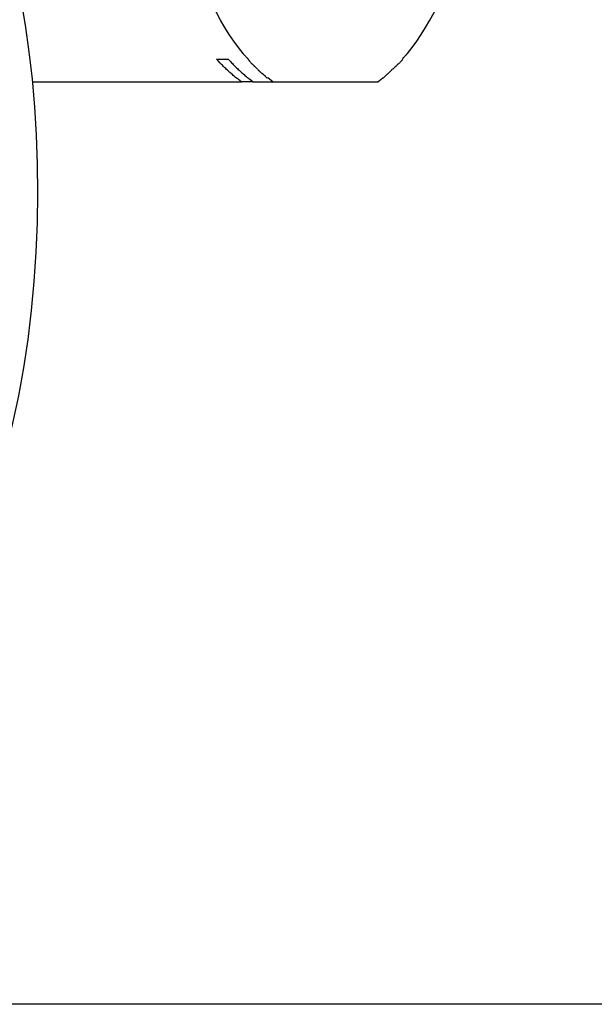
# Model space of a CAD drawing. Extents: x -24.9 to 24.9, y -7.7 to 7.7.
# Drawn here: x 14.8 to 16.1, y -0.7 to 1.5 of the extents above; entities that cross this region are included whole.
import ezdxf

# ---------------------------------------------------------------- set-up
doc = ezdxf.new("R2010")
doc.units = 0
doc.layers.get('0').update_dxf_attribs({"linetype": 'CONTINUOUS'})

msp = doc.modelspace()

# ---------------------------------------------------------------- linework, layer by layer
at = {"color": 0}
for points in [[(15.283, 1.3966), (15.2726, 1.4099), (15.2623, 1.424), (15.2523, 1.4388), (15.2424, 1.4544), (15.2329, 1.4708), (15.2236, 1.4879), (15.2146, 1.5057), (15.2059, 1.5241), (15.1975, 1.5432), (15.1895, 1.5629), (15.182, 1.5831), (15.1747, 1.6039), (15.1678, 1.6251), (15.1614, 1.6467), (15.1553, 1.6685), (15.1497, 1.691), (15.1444, 1.7144), (15.1397, 1.7365), (15.1357, 1.7567), (15.1315, 1.7827)], [(15.6472, 1.3966), (15.6576, 1.4099), (15.6679, 1.424), (15.678, 1.4388), (15.6878, 1.4544), (15.6974, 1.4708), (15.7067, 1.4879), (15.7156, 1.5057), (15.7243, 1.5241), (15.7327, 1.5432), (15.7407, 1.5629), (15.7483, 1.5831), (15.7555, 1.6039), (15.7624, 1.6251), (15.7688, 1.6467), (15.7749, 1.6685), (15.7805, 1.691), (15.7858, 1.7144), (15.7905, 1.7365), (15.7945, 1.7567), (15.7987, 1.7827)], [(14.6677, 0.2572), (14.688, 0.3048), (14.7073, 0.355), (14.7256, 0.4076), (14.7425, 0.4624), (14.7582, 0.5192), (14.7724, 0.5781), (14.7851, 0.6385), (14.7962, 0.7003), (14.8058, 0.7634), (14.8136, 0.8274), (14.8198, 0.892), (14.8242, 0.957), (14.8269, 1.0221), (14.8279, 1.0871), (14.8272, 1.1517), (14.8249, 1.2156), (14.821, 1.2786), (14.8155, 1.3404), (14.8086, 1.4009), (14.8003, 1.46), (14.7908, 1.5172)], [(15.2831, 1.3971), (15.2831, 1.3971), (15.2834, 1.3963), (15.2838, 1.3957), (15.2844, 1.3948), (15.2851, 1.3942), (15.2858, 1.3933), (15.2867, 1.3924), (15.2876, 1.3915), (15.2885, 1.3909), (15.2891, 1.39), (15.29, 1.3891), (15.2908, 1.3882), (15.2917, 1.3874), (15.2923, 1.3865), (15.293, 1.3859), (15.2934, 1.3853), (15.2939, 1.3848)], [(15.2831, 1.3971), (15.2831, 1.3971), (15.2834, 1.3963), (15.2838, 1.3957), (15.2844, 1.3948), (15.2851, 1.3942), (15.2858, 1.3933), (15.2867, 1.3924), (15.2876, 1.3915), (15.2885, 1.3909), (15.2891, 1.39), (15.29, 1.3891), (15.2908, 1.3882), (15.2917, 1.3874), (15.2923, 1.3865), (15.293, 1.3859), (15.2934, 1.3853), (15.2939, 1.3848)], [(15.6364, 1.3848), (15.6364, 1.3848), (15.6366, 1.3853), (15.637, 1.3859), (15.6376, 1.3865), (15.6383, 1.3874), (15.639, 1.3882), (15.6399, 1.3891), (15.6408, 1.39), (15.6417, 1.3909), (15.6424, 1.3915), (15.6433, 1.3924), (15.6441, 1.3933), (15.645, 1.3942), (15.6456, 1.3948), (15.6463, 1.3957), (15.6467, 1.3963), (15.6472, 1.3971)], [(15.6364, 1.3848), (15.6364, 1.3848), (15.6366, 1.3853), (15.637, 1.3859), (15.6376, 1.3865), (15.6383, 1.3874), (15.639, 1.3882), (15.6399, 1.3891), (15.6408, 1.39), (15.6417, 1.3909), (15.6424, 1.3915), (15.6433, 1.3924), (15.6441, 1.3933), (15.645, 1.3942), (15.6456, 1.3948), (15.6463, 1.3957), (15.6467, 1.3963), (15.6472, 1.3971)], [(15.2792, 1.3345), (15.2774, 1.3358), (15.2756, 1.3371), (15.2737, 1.3385), (15.2719, 1.3398), (15.2701, 1.3412), (15.2683, 1.3426), (15.2664, 1.3441), (15.2646, 1.3455), (15.2628, 1.347), (15.2609, 1.3485), (15.2591, 1.3501), (15.2573, 1.3517), (15.2555, 1.3532), (15.2536, 1.3549), (15.2518, 1.3565), (15.2499, 1.3582), (15.2481, 1.3599), (15.2462, 1.3616), (15.2444, 1.3634), (15.2425, 1.3652), (15.2407, 1.367), (15.2389, 1.3688), (15.237, 1.3708), (15.2352, 1.3726), (15.2336, 1.3742), (15.2315, 1.3764), (15.2283, 1.3799), (15.2241, 1.3845)], [(15.2242, 1.3845), (15.2501, 1.3845)], [(15.2501, 1.3845), (15.252, 1.3824), (15.2538, 1.3804), (15.2557, 1.3784), (15.2575, 1.3764), (15.2594, 1.3745), (15.2612, 1.3726), (15.263, 1.3707), (15.2649, 1.3688), (15.2667, 1.367), (15.2685, 1.3652), (15.2704, 1.3634), (15.2722, 1.3616), (15.2741, 1.3599), (15.2759, 1.3582), (15.2777, 1.3565), (15.2796, 1.3549), (15.2814, 1.3532), (15.2832, 1.3517), (15.2851, 1.3501), (15.2869, 1.3485), (15.2888, 1.347), (15.2906, 1.3455), (15.2925, 1.344), (15.2942, 1.3426), (15.2959, 1.3413), (15.2979, 1.3398), (15.3011, 1.3375), (15.3052, 1.3345)], [(15.2944, 1.3841), (15.2944, 1.3841), (15.2946, 1.3833), (15.295, 1.3827), (15.2955, 1.382), (15.2961, 1.3814), (15.2967, 1.3805), (15.2973, 1.3798), (15.2979, 1.3789), (15.2988, 1.3783), (15.2994, 1.3774), (15.3002, 1.3766), (15.3008, 1.3757), (15.3017, 1.3751), (15.3023, 1.3744), (15.303, 1.3738), (15.3036, 1.3732), (15.3044, 1.3727)], [(15.2944, 1.3841), (15.2944, 1.3841), (15.2946, 1.3833), (15.295, 1.3827), (15.2955, 1.382), (15.2961, 1.3814), (15.2967, 1.3805), (15.2973, 1.3798), (15.2979, 1.3789), (15.2988, 1.3783), (15.2994, 1.3774), (15.3002, 1.3766), (15.3008, 1.3757), (15.3017, 1.3751), (15.3023, 1.3744), (15.303, 1.3738), (15.3036, 1.3732), (15.3044, 1.3727)], [(15.6259, 1.3727), (15.6259, 1.3727), (15.6264, 1.3732), (15.627, 1.3738), (15.6277, 1.3744), (15.6286, 1.3751), (15.6294, 1.3757), (15.6303, 1.3766), (15.6312, 1.3774), (15.6321, 1.3783), (15.6327, 1.3789), (15.6336, 1.3798), (15.6343, 1.3805), (15.6352, 1.3814), (15.6358, 1.382), (15.6364, 1.3827), (15.6368, 1.3833), (15.6373, 1.3841)], [(15.6259, 1.3727), (15.6259, 1.3727), (15.6264, 1.3732), (15.627, 1.3738), (15.6277, 1.3744), (15.6286, 1.3751), (15.6294, 1.3757), (15.6303, 1.3766), (15.6312, 1.3774), (15.6321, 1.3783), (15.6327, 1.3789), (15.6336, 1.3798), (15.6343, 1.3805), (15.6352, 1.3814), (15.6358, 1.382), (15.6364, 1.3827), (15.6368, 1.3833), (15.6373, 1.3841)], [(15.3046, 1.3725), (15.3046, 1.3725), (15.305, 1.3719), (15.3056, 1.3713), (15.3062, 1.3707), (15.3069, 1.3701), (15.3075, 1.3692), (15.3084, 1.3686), (15.309, 1.3678), (15.3099, 1.3672), (15.3105, 1.3663), (15.3113, 1.3657), (15.3119, 1.3648), (15.3128, 1.3642), (15.3134, 1.3635), (15.314, 1.3629), (15.3146, 1.3623), (15.3152, 1.3619)], [(15.3046, 1.3725), (15.3046, 1.3725), (15.305, 1.3719), (15.3056, 1.3713), (15.3062, 1.3707), (15.3069, 1.3701), (15.3075, 1.3692), (15.3084, 1.3686), (15.309, 1.3678), (15.3099, 1.3672), (15.3105, 1.3663), (15.3113, 1.3657), (15.3119, 1.3648), (15.3128, 1.3642), (15.3134, 1.3635), (15.314, 1.3629), (15.3146, 1.3623), (15.3152, 1.3619)], [(15.3157, 1.3613), (15.3157, 1.3613), (15.316, 1.3607), (15.3166, 1.3602), (15.3172, 1.3596), (15.3178, 1.359), (15.3184, 1.3582), (15.3192, 1.3576), (15.3198, 1.357), (15.3207, 1.3564), (15.3213, 1.3555), (15.3222, 1.3549), (15.3228, 1.3543), (15.3237, 1.3537), (15.3243, 1.3531), (15.3252, 1.3525), (15.3258, 1.3519), (15.3267, 1.3516)], [(15.3157, 1.3613), (15.3157, 1.3613), (15.316, 1.3607), (15.3166, 1.3602), (15.3172, 1.3596), (15.3178, 1.359), (15.3184, 1.3582), (15.3192, 1.3576), (15.3198, 1.357), (15.3207, 1.3564), (15.3213, 1.3555), (15.3222, 1.3549), (15.3228, 1.3543), (15.3237, 1.3537), (15.3243, 1.3531), (15.3252, 1.3525), (15.3258, 1.3519), (15.3267, 1.3516)], [(15.6035, 1.3516), (15.6035, 1.3516), (15.6041, 1.352), (15.6048, 1.3526), (15.6054, 1.3532), (15.6063, 1.3539), (15.6069, 1.3545), (15.6078, 1.3553), (15.6085, 1.3561), (15.6094, 1.357), (15.61, 1.3576), (15.6107, 1.3585), (15.6113, 1.3591), (15.6121, 1.36), (15.6127, 1.3606), (15.6133, 1.3613), (15.6139, 1.3619), (15.6145, 1.3626)], [(15.6035, 1.3516), (15.6035, 1.3516), (15.6041, 1.352), (15.6048, 1.3526), (15.6054, 1.3532), (15.6063, 1.3539), (15.6069, 1.3545), (15.6078, 1.3553), (15.6085, 1.3561), (15.6094, 1.357), (15.61, 1.3576), (15.6107, 1.3585), (15.6113, 1.3591), (15.6121, 1.36), (15.6127, 1.3606), (15.6133, 1.3613), (15.6139, 1.3619), (15.6145, 1.3626)], [(15.615, 1.3619), (15.615, 1.3619), (15.6154, 1.3623), (15.616, 1.3629), (15.6166, 1.3635), (15.6173, 1.3642), (15.6179, 1.3648), (15.6188, 1.3657), (15.6194, 1.3663), (15.6203, 1.3672), (15.6209, 1.3678), (15.6217, 1.3686), (15.6223, 1.3692), (15.6232, 1.3701), (15.6238, 1.3707), (15.6244, 1.3713), (15.625, 1.3719), (15.6257, 1.3725)], [(15.615, 1.3619), (15.615, 1.3619), (15.6154, 1.3623), (15.616, 1.3629), (15.6166, 1.3635), (15.6173, 1.3642), (15.6179, 1.3648), (15.6188, 1.3657), (15.6194, 1.3663), (15.6203, 1.3672), (15.6209, 1.3678), (15.6217, 1.3686), (15.6223, 1.3692), (15.6232, 1.3701), (15.6238, 1.3707), (15.6244, 1.3713), (15.625, 1.3719), (15.6257, 1.3725)], [(14.8161, 1.3345), (15.2792, 1.3345)], [(15.3052, 1.3345), (15.2792, 1.3345)], [(15.3052, 1.3345), (15.3485, 1.3345)], [(15.3261, 1.3523), (15.3261, 1.3523), (15.3267, 1.3517), (15.3273, 1.3512), (15.3279, 1.3506), (15.3286, 1.35), (15.3292, 1.3492), (15.33, 1.3486), (15.3306, 1.3479), (15.3315, 1.3473), (15.3321, 1.3464), (15.3328, 1.3458), (15.3334, 1.3451), (15.3343, 1.3445), (15.3349, 1.3439), (15.3356, 1.3433), (15.3362, 1.3428), (15.3371, 1.3425)], [(15.3261, 1.3523), (15.3261, 1.3523), (15.3267, 1.3517), (15.3273, 1.3512), (15.3279, 1.3506), (15.3286, 1.35), (15.3292, 1.3492), (15.33, 1.3486), (15.3306, 1.3479), (15.3315, 1.3473), (15.3321, 1.3464), (15.3328, 1.3458), (15.3334, 1.3451), (15.3343, 1.3445), (15.3349, 1.3439), (15.3356, 1.3433), (15.3362, 1.3428), (15.3371, 1.3425)], [(15.3485, 1.3345), (15.3374, 1.3428)], [(15.3485, 1.3345), (15.5817, 1.3345)], [(15.5817, 1.3345), (15.5929, 1.3428)], [(15.5932, 1.3424), (15.5932, 1.3424), (15.5938, 1.3427), (15.5944, 1.3432), (15.595, 1.3438), (15.5957, 1.3444), (15.5963, 1.345), (15.5971, 1.3458), (15.5977, 1.3464), (15.5986, 1.3473), (15.5992, 1.3479), (15.5998, 1.3485), (15.6004, 1.3491), (15.6013, 1.3499), (15.6019, 1.3505), (15.6026, 1.3511), (15.6032, 1.3516), (15.6041, 1.3522)], [(15.5932, 1.3424), (15.5932, 1.3424), (15.5938, 1.3427), (15.5944, 1.3432), (15.595, 1.3438), (15.5957, 1.3444), (15.5963, 1.345), (15.5971, 1.3458), (15.5977, 1.3464), (15.5986, 1.3473), (15.5992, 1.3479), (15.5998, 1.3485), (15.6004, 1.3491), (15.6013, 1.3499), (15.6019, 1.3505), (15.6026, 1.3511), (15.6032, 1.3516), (15.6041, 1.3522)], [(18.1183, -0.7101), (-24.8816, -0.7101)]]:
    msp.add_lwpolyline(points, dxfattribs=at)

doc.saveas('drawing.dxf')
